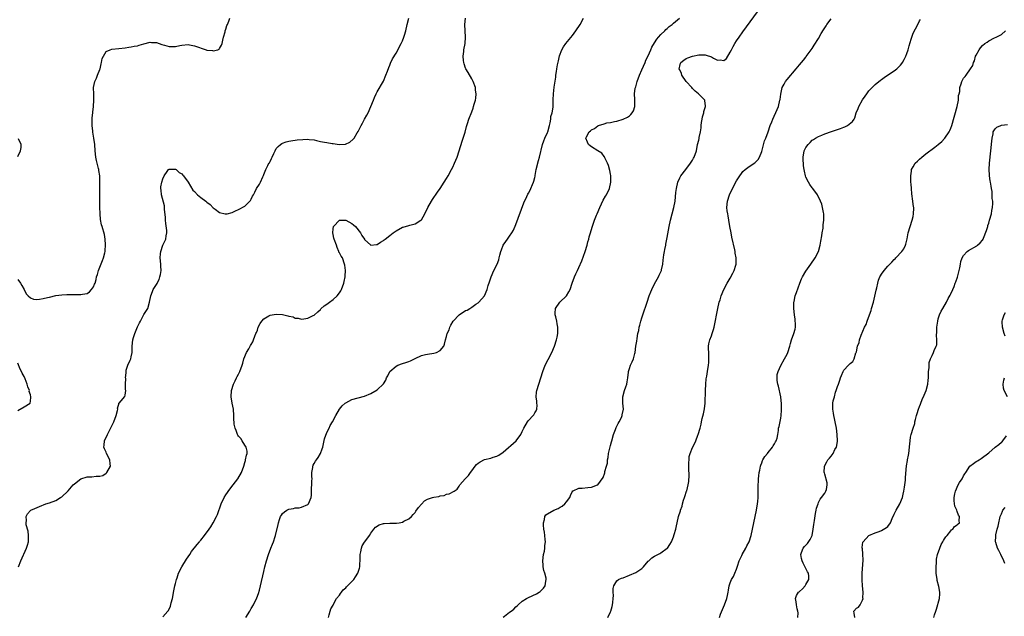
# Model space of a CAD drawing. Units: inches. Extents: x 2601000 to 2604000, y 1474072 to 1476000.
# Drawn here: x 2602818 to 2603130, y 1475645 to 1475835 of the extents above; entities that cross this region are included whole.
import ezdxf

# ---------------------------------------------------------------- set-up
doc = ezdxf.new("R2010")
doc.units = ezdxf.units.IN
doc.header["$MEASUREMENT"] = 0
doc.layers.add('LD26011473_10ft', color=60, linetype='Continuous')

msp = doc.modelspace()

# ---------------------------------------------------------------- linework, layer by layer
at = {"layer": 'LD26011473_10ft'}
for points, elevation in [([(2602971, 1475645.08), (2602971.41, 1475645.41), (2602973, 1475646.68), (2602973.45, 1475647), (2602974.33, 1475647.67), (2602975, 1475648.39), (2602975.35, 1475648.64), (2602975.72, 1475649), (2602977, 1475650.16), (2602978.39, 1475651), (2602978.78, 1475651.22), (2602979, 1475651.33), (2602981.5, 1475652.5), (2602982.34, 1475653), (2602982.73, 1475653.27), (2602983.76, 1475654.24), (2602984.26, 1475655), (2602984.48, 1475656.48), (2602984.63, 1475657), (2602984.59, 1475657.41), (2602984.2, 1475659), (2602983.89, 1475659.89), (2602983.7, 1475661), (2602983.62, 1475661.62), (2602983.54, 1475663), (2602983.8, 1475665), (2602984.04, 1475666.04), (2602984.21, 1475667), (2602984.22, 1475667.78), (2602984.37, 1475669), (2602984.26, 1475669.74), (2602984.18, 1475671), (2602984.06, 1475672.06), (2602983.89, 1475673), (2602983.76, 1475674.24), (2602983.74, 1475675), (2602984.02, 1475676.02), (2602984.13, 1475677), (2602984.49, 1475677.51), (2602985, 1475677.9), (2602987, 1475679), (2602988.43, 1475679.57), (2602989, 1475679.93), (2602989.72, 1475680.28), (2602990.55, 1475681), (2602991, 1475681.66), (2602992.08, 1475683), (2602992.29, 1475683.71), (2602992.93, 1475685), (2602993, 1475685.11), (2602993.15, 1475685.15), (2602995, 1475686.03), (2602995.98, 1475685.98), (2602997.8, 1475686.2), (2602999, 1475686.27), (2603000.93, 1475687), (2603001, 1475687.04), (2603002.65, 1475689.35), (2603003.19, 1475690.81), (2603003.23, 1475691), (2603003.26, 1475691.26), (2603003.76, 1475693), (2603004.06, 1475693.94), (2603004.08, 1475695), (2603004.27, 1475695.73), (2603004.4, 1475697), (2603004.89, 1475699.11), (2603005, 1475699.51), (2603005.35, 1475700.65), (2603005.43, 1475701), (2603005.99, 1475703), (2603006.6, 1475704.6), (2603006.78, 1475705.22), (2603007, 1475705.68), (2603007.45, 1475706.55), (2603007.75, 1475707), (2603008.45, 1475708.45), (2603008.68, 1475709), (2603008.71, 1475709.29), (2603009.09, 1475711), (2603008.94, 1475713), (2603008.91, 1475715), (2603009.47, 1475717), (2603009.91, 1475718.09), (2603010.15, 1475719), (2603010.27, 1475719.73), (2603010.53, 1475721), (2603010.75, 1475722.75), (2603010.74, 1475723), (2603011, 1475723.94), (2603011.35, 1475725), (2603011.91, 1475726.09), (2603012.29, 1475727), (2603012.74, 1475728.74), (2603012.84, 1475729), (2603013.09, 1475731), (2603013.36, 1475732.64), (2603013.42, 1475733.42), (2603013.73, 1475735), (2603014, 1475736), (2603014.13, 1475737), (2603014.34, 1475737.66), (2603014.66, 1475739), (2603015, 1475740.03), (2603015.29, 1475741), (2603016.59, 1475745), (2603017.29, 1475747), (2603017.76, 1475748.24), (2603018.08, 1475749), (2603019, 1475750.84), (2603020.24, 1475753), (2603020.46, 1475753.54), (2603021.17, 1475755), (2603021.23, 1475755.23), (2603021.63, 1475757), (2603021.74, 1475758.26), (2603021.96, 1475759.96), (2603022.12, 1475761), (2603022.28, 1475761.72), (2603022.52, 1475763), (2603022.61, 1475763.39), (2603023, 1475765.48), (2603023.61, 1475769), (2603024.04, 1475771), (2603025.11, 1475775), (2603025.48, 1475777), (2603025.76, 1475779.76), (2603025.91, 1475781), (2603026.41, 1475783), (2603027, 1475784.36), (2603027.35, 1475785), (2603028.86, 1475787), (2603030.4, 1475789), (2603031, 1475789.96), (2603031.38, 1475790.62), (2603031.56, 1475791), (2603032.24, 1475793), (2603032.66, 1475795), (2603033, 1475796.37), (2603033.14, 1475796.86), (2603033.18, 1475797.18), (2603033.6, 1475799), (2603033.79, 1475800.21), (2603033.81, 1475801), (2603033.91, 1475801.91), (2603034.06, 1475803), (2603034.21, 1475803.79), (2603034.57, 1475805), (2603034.6, 1475805.4), (2603035.13, 1475807), (2603035.15, 1475807.15), (2603034.93, 1475808.93), (2603034.9, 1475809), (2603032.97, 1475811), (2603031.9, 1475811.9), (2603031, 1475812.74), (2603030.76, 1475813), (2603029.06, 1475815), (2603027.66, 1475817), (2603027.5, 1475817.5), (2603027, 1475818.6), (2603026.84, 1475819), (2603027, 1475819.81), (2603027.22, 1475820.78), (2603027.33, 1475821), (2603028.25, 1475821.75), (2603029, 1475822.2), (2603029.51, 1475822.49), (2603031, 1475823.02), (2603033, 1475823.38), (2603033.42, 1475823.42), (2603035, 1475823.39), (2603035.35, 1475823.35), (2603037, 1475822.73), (2603037.63, 1475822.37), (2603039, 1475821.72), (2603039.82, 1475821.82), (2603041, 1475821.57), (2603041.77, 1475822.23), (2603043, 1475824.2), (2603043.37, 1475825), (2603043.92, 1475826.08), (2603044.46, 1475827), (2603045, 1475827.83), (2603045.8, 1475829), (2603047, 1475830.67), (2603051.62, 1475837)], 8780), ([(2602817, 1475752.16), (2602817.81, 1475751), (2602818.29, 1475750.29), (2602819, 1475749), (2602819.66, 1475747.66), (2602820.24, 1475747), (2602821, 1475746.34), (2602821.94, 1475745.94), (2602823, 1475745.86), (2602823.92, 1475745.92), (2602825, 1475746.12), (2602826.46, 1475746.46), (2602827, 1475746.6), (2602829, 1475747.06), (2602831, 1475747.33), (2602832.57, 1475747.43), (2602834.57, 1475747.42), (2602837, 1475747.36), (2602837.49, 1475747.48), (2602839, 1475747.76), (2602839.7, 1475748.3), (2602840.39, 1475749), (2602841, 1475749.85), (2602841.35, 1475750.65), (2602841.48, 1475751), (2602841.82, 1475752.18), (2602841.98, 1475753), (2602842.24, 1475753.76), (2602842.55, 1475755), (2602843.85, 1475758.15), (2602844.18, 1475759), (2602844.58, 1475760.58), (2602844.67, 1475761), (2602844.67, 1475761.33), (2602844.84, 1475763), (2602844.81, 1475763.19), (2602844.72, 1475765), (2602844.44, 1475766.44), (2602843.7, 1475769), (2602843.55, 1475769.55), (2602843.23, 1475771.23), (2602843.12, 1475773), (2602843.05, 1475775.05), (2602843.01, 1475777), (2602843, 1475779), (2602843.05, 1475783), (2602843, 1475785), (2602842.74, 1475786.74), (2602842.69, 1475787), (2602842.6, 1475787.4), (2602841.93, 1475789.93), (2602841.73, 1475791), (2602841.51, 1475793), (2602841.38, 1475795), (2602841.14, 1475797), (2602840.84, 1475798.84), (2602840.81, 1475799.19), (2602840.61, 1475801), (2602840.61, 1475802.61), (2602840.59, 1475803), (2602840.59, 1475803.41), (2602840.78, 1475805), (2602840.78, 1475805.22), (2602841.04, 1475807.04), (2602841.13, 1475809), (2602841.07, 1475810.93), (2602841.03, 1475813), (2602841.38, 1475815), (2602841.95, 1475816.05), (2602842.29, 1475817), (2602843, 1475818.71), (2602843.1, 1475819), (2602843.46, 1475820.54), (2602843.59, 1475821), (2602843.78, 1475822.22), (2602844.13, 1475823), (2602845, 1475824.42), (2602846.31, 1475825), (2602846.82, 1475825.18), (2602849, 1475825.46), (2602851, 1475825.67), (2602852.17, 1475825.83), (2602853, 1475825.92), (2602853.86, 1475826.14), (2602855, 1475826.31), (2602855.49, 1475826.51), (2602857, 1475826.87), (2602859, 1475827.41), (2602859.36, 1475827.36), (2602861, 1475827.32), (2602861.78, 1475827), (2602862.67, 1475826.67), (2602863.54, 1475826.46), (2602865, 1475826.04), (2602865.96, 1475826.04), (2602867, 1475826.07), (2602868.38, 1475826.38), (2602869, 1475826.48), (2602871, 1475826.63), (2602871.44, 1475826.56), (2602873, 1475826.21), (2602876.71, 1475825), (2602877, 1475824.92), (2602878.73, 1475824.73), (2602879, 1475824.67), (2602880.44, 1475825), (2602880.82, 1475825.18), (2602881, 1475825.38), (2602881.57, 1475826.43), (2602881.8, 1475827), (2602882.08, 1475828.08), (2602882.23, 1475829), (2602882.73, 1475830.73), (2602882.77, 1475831), (2602883, 1475831.54), (2602883.34, 1475832.66), (2602883.51, 1475833), (2602883.95, 1475834.05), (2602884.28, 1475835)], 8730), ([(2602817.17, 1475661), (2602817.94, 1475663), (2602819.79, 1475667), (2602820.08, 1475667.92), (2602820.36, 1475669), (2602820.41, 1475670.41), (2602820.41, 1475671), (2602820.31, 1475672.31), (2602819.66, 1475674.34), (2602819.63, 1475675), (2602819.78, 1475675.78), (2602819.67, 1475677), (2602820.11, 1475677.89), (2602821, 1475678.91), (2602821.12, 1475679), (2602822.41, 1475679.59), (2602823.83, 1475680.17), (2602825.93, 1475681), (2602827, 1475681.37), (2602829, 1475682.13), (2602830.57, 1475683), (2602831, 1475683.2), (2602832.86, 1475685), (2602833, 1475685.11), (2602834.57, 1475687), (2602835, 1475687.42), (2602837, 1475688.95), (2602839, 1475689.57), (2602840.44, 1475689.56), (2602841.83, 1475689.83), (2602843, 1475689.78), (2602843.94, 1475690.06), (2602845, 1475690.73), (2602845.15, 1475690.85), (2602845.27, 1475691), (2602846.36, 1475693), (2602846.32, 1475693.68), (2602846.22, 1475695), (2602845.17, 1475697), (2602845, 1475697.42), (2602844.46, 1475698.46), (2602844.28, 1475699), (2602844.39, 1475699.61), (2602844.53, 1475701), (2602845.44, 1475703), (2602846.63, 1475705.37), (2602847, 1475706.21), (2602847.42, 1475707), (2602848.23, 1475709), (2602848.64, 1475710.64), (2602848.69, 1475711), (2602848.6, 1475711.4), (2602849, 1475712.62), (2602849.07, 1475712.93), (2602849.18, 1475713), (2602850.38, 1475714.38), (2602850.83, 1475715), (2602850.89, 1475715.11), (2602851, 1475715.49), (2602851.26, 1475717), (2602851.18, 1475717.18), (2602851.19, 1475719), (2602851.25, 1475720.75), (2602851.18, 1475721), (2602851.4, 1475722.6), (2602851.32, 1475723), (2602851.36, 1475723.36), (2602851.93, 1475725), (2602852.58, 1475726.58), (2602852.82, 1475727), (2602853, 1475727.65), (2602853.23, 1475729), (2602853.3, 1475731), (2602853.51, 1475733), (2602853.72, 1475733.72), (2602854.15, 1475735), (2602855, 1475737.19), (2602855.55, 1475738.45), (2602855.87, 1475739), (2602857, 1475741.07), (2602858.25, 1475743), (2602858.8, 1475745), (2602859.16, 1475747), (2602859.68, 1475748.32), (2602859.98, 1475749), (2602861.15, 1475750.85), (2602861.21, 1475751), (2602861.83, 1475752.17), (2602862.07, 1475753), (2602862.26, 1475753.74), (2602862.43, 1475755), (2602862.37, 1475756.37), (2602862.36, 1475757), (2602862.18, 1475759), (2602862.3, 1475760.3), (2602862.33, 1475761), (2602862.97, 1475763), (2602863.63, 1475764.37), (2602863.91, 1475765), (2602864.01, 1475766.01), (2602864.26, 1475767), (2602864.28, 1475767.72), (2602863.96, 1475769.96), (2602863.86, 1475771), (2602863.84, 1475771.84), (2602863.54, 1475774.46), (2602863.54, 1475775), (2602863.49, 1475775.49), (2602862.56, 1475779), (2602862.46, 1475780.46), (2602862.34, 1475781), (2602862.41, 1475781.59), (2602862.66, 1475783), (2602863, 1475784.11), (2602863.42, 1475785), (2602864.4, 1475786.4), (2602864.8, 1475787), (2602865, 1475787.15), (2602865.12, 1475787.12), (2602867, 1475787.15), (2602867.24, 1475787), (2602868.14, 1475786.14), (2602869, 1475785.69), (2602869.3, 1475785.3), (2602869.58, 1475785), (2602871, 1475783.05), (2602872.52, 1475780.52), (2602873, 1475780.07), (2602874.02, 1475779), (2602875, 1475778.18), (2602876.62, 1475777), (2602877, 1475776.64), (2602877.98, 1475775.98), (2602879, 1475774.85), (2602879.58, 1475774.42), (2602881, 1475773.44), (2602882.72, 1475773), (2602883, 1475772.94), (2602883.06, 1475772.94), (2602883.37, 1475773), (2602885, 1475773.39), (2602886.08, 1475773.92), (2602887, 1475774.31), (2602889, 1475775.46), (2602890.59, 1475777), (2602890.77, 1475777.23), (2602891, 1475777.59), (2602891.45, 1475778.55), (2602891.71, 1475779), (2602892.14, 1475779.86), (2602892.74, 1475781), (2602893.62, 1475782.38), (2602893.93, 1475783), (2602894.67, 1475784.67), (2602894.9, 1475785.1), (2602895, 1475785.41), (2602895.68, 1475787), (2602896.26, 1475788.26), (2602896.67, 1475789), (2602896.81, 1475789.19), (2602897, 1475789.62), (2602897.52, 1475790.48), (2602897.63, 1475791), (2602898.17, 1475792.17), (2602898.59, 1475793), (2602899, 1475793.68), (2602899.61, 1475794.39), (2602900.37, 1475795), (2602900.71, 1475795.29), (2602901, 1475795.44), (2602902.14, 1475795.86), (2602903, 1475796.05), (2602904.2, 1475796.2), (2602905, 1475796.36), (2602905.56, 1475796.44), (2602907.4, 1475796.6), (2602909, 1475796.63), (2602909.4, 1475796.6), (2602911, 1475796.41), (2602911.74, 1475796.26), (2602913, 1475795.96), (2602914.3, 1475795.7), (2602915, 1475795.56), (2602916.71, 1475795.29), (2602917, 1475795.27), (2602918.98, 1475795.02), (2602920.9, 1475795.1), (2602922.3, 1475795.7), (2602923.37, 1475796.63), (2602923.68, 1475797), (2602924.67, 1475798.67), (2602924.93, 1475799.07), (2602925.89, 1475801), (2602926.3, 1475801.7), (2602927, 1475802.98), (2602927.74, 1475804.26), (2602928.1, 1475805), (2602928.96, 1475807), (2602929.78, 1475809), (2602930.11, 1475809.89), (2602930.64, 1475811), (2602931, 1475811.67), (2602932.99, 1475815.01), (2602933.79, 1475817), (2602934.25, 1475818.25), (2602934.64, 1475819.36), (2602935, 1475820.17), (2602935.23, 1475820.77), (2602935.9, 1475822.1), (2602937, 1475823.98), (2602938.61, 1475827), (2602939, 1475827.83), (2602939.49, 1475829), (2602939.67, 1475829.67), (2602940.06, 1475831), (2602940.5, 1475833), (2602941.08, 1475835)], 8740), ([(2602863, 1475645.22), (2602864.59, 1475647), (2602864.76, 1475647.24), (2602865.38, 1475648.62), (2602865.64, 1475649.64), (2602866.02, 1475651), (2602866.51, 1475653.49), (2602866.83, 1475655), (2602867, 1475655.74), (2602867.33, 1475657), (2602867.51, 1475657.51), (2602868.01, 1475659), (2602868.98, 1475661), (2602870.5, 1475663.5), (2602871, 1475664.19), (2602871.54, 1475665), (2602872.13, 1475665.87), (2602873.87, 1475668.13), (2602874.62, 1475669), (2602874.76, 1475669.24), (2602875, 1475669.54), (2602876.23, 1475671), (2602877.65, 1475673), (2602878.26, 1475673.74), (2602879, 1475675.03), (2602879.99, 1475677), (2602880.34, 1475677.66), (2602881.55, 1475681), (2602882.47, 1475683), (2602883, 1475683.88), (2602884.28, 1475685.72), (2602885.27, 1475687), (2602886.78, 1475689), (2602887.98, 1475691), (2602888.74, 1475693), (2602889, 1475694.15), (2602889.18, 1475694.82), (2602889.26, 1475695), (2602889.53, 1475696.47), (2602889.73, 1475697), (2602889.76, 1475697.76), (2602889.48, 1475699), (2602889, 1475699.61), (2602888.19, 1475701), (2602887.71, 1475701.71), (2602887, 1475702.51), (2602886.82, 1475702.82), (2602886.7, 1475703), (2602886.25, 1475704.25), (2602885.89, 1475705), (2602885.67, 1475706.33), (2602885.58, 1475707), (2602885.56, 1475707.56), (2602885.54, 1475709), (2602885.38, 1475711), (2602885.01, 1475712.99), (2602884.69, 1475715), (2602884.81, 1475717), (2602885.45, 1475719), (2602885.93, 1475720.07), (2602886.4, 1475721), (2602886.59, 1475721.41), (2602887, 1475722.15), (2602887.45, 1475723), (2602888.2, 1475725), (2602888.38, 1475725.62), (2602888.73, 1475727), (2602889.49, 1475729), (2602890.23, 1475730.23), (2602890.77, 1475731.23), (2602891, 1475731.53), (2602891.56, 1475732.44), (2602891.8, 1475733), (2602892.21, 1475734.21), (2602892.54, 1475735), (2602892.69, 1475735.31), (2602893, 1475736.11), (2602893.29, 1475737), (2602893.84, 1475738.16), (2602894.44, 1475739), (2602895, 1475739.67), (2602896.61, 1475740.61), (2602897, 1475740.89), (2602897.69, 1475741), (2602899, 1475741.17), (2602901, 1475741.02), (2602902.68, 1475740.68), (2602903, 1475740.55), (2602904.3, 1475740.3), (2602905, 1475739.93), (2602905.9, 1475739.9), (2602907, 1475739.58), (2602907.74, 1475739.74), (2602909, 1475739.85), (2602910.73, 1475740.73), (2602911, 1475740.85), (2602912.13, 1475741.87), (2602913, 1475742.67), (2602913.15, 1475742.85), (2602914.19, 1475743.81), (2602915, 1475744.36), (2602915.89, 1475745), (2602917, 1475745.84), (2602918.32, 1475747), (2602919, 1475747.93), (2602919.43, 1475748.57), (2602919.65, 1475749), (2602920.4, 1475751), (2602920.49, 1475751.51), (2602920.81, 1475753), (2602920.81, 1475753.19), (2602920.92, 1475755), (2602920.73, 1475756.73), (2602920.67, 1475757), (2602919.94, 1475759), (2602919.58, 1475759.58), (2602919, 1475760.61), (2602918.88, 1475760.88), (2602918.86, 1475761), (2602918.28, 1475762.28), (2602918.05, 1475763), (2602917.32, 1475765), (2602917.27, 1475765.27), (2602917, 1475766.38), (2602916.9, 1475767), (2602917, 1475768.26), (2602917.1, 1475769), (2602919, 1475771), (2602921, 1475771.01), (2602923, 1475769.92), (2602923.53, 1475769.53), (2602924.13, 1475769), (2602925.73, 1475767), (2602926.16, 1475766.16), (2602926.93, 1475765), (2602926.95, 1475764.95), (2602927, 1475764.88), (2602929, 1475763.09), (2602930.78, 1475763.22), (2602931, 1475763.22), (2602932.02, 1475763.98), (2602933, 1475764.57), (2602933.22, 1475764.78), (2602933.49, 1475765), (2602935, 1475766.13), (2602936.05, 1475767), (2602937, 1475767.63), (2602939, 1475768.73), (2602939.19, 1475768.81), (2602941, 1475769.24), (2602941.36, 1475769.36), (2602943, 1475769.8), (2602944.89, 1475771), (2602945, 1475771.13), (2602946.14, 1475773), (2602947.07, 1475775), (2602948.18, 1475777), (2602948.5, 1475777.5), (2602950.15, 1475779.85), (2602951.02, 1475781.02), (2602952.29, 1475783), (2602953, 1475784.15), (2602953.49, 1475785), (2602954.6, 1475787), (2602955, 1475787.81), (2602955.56, 1475789), (2602955.96, 1475790.04), (2602956.35, 1475791), (2602957.01, 1475793.01), (2602957.96, 1475796.04), (2602958.32, 1475797), (2602958.9, 1475798.9), (2602959.31, 1475800.69), (2602959.66, 1475801.66), (2602960.05, 1475803), (2602961, 1475805.32), (2602961.46, 1475806.54), (2602961.6, 1475807), (2602961.8, 1475807.8), (2602962.17, 1475809), (2602962.31, 1475809.69), (2602962.41, 1475811), (2602962.21, 1475812.21), (2602962.17, 1475813), (2602961.44, 1475815), (2602961, 1475815.8), (2602959.84, 1475817.84), (2602959.07, 1475819), (2602959, 1475819.16), (2602958.55, 1475820.55), (2602958.43, 1475821), (2602958.36, 1475821.64), (2602958.24, 1475823), (2602958.45, 1475824.45), (2602958.5, 1475825), (2602958.92, 1475827), (2602959.05, 1475829), (2602958.87, 1475831), (2602958.77, 1475833), (2602959.05, 1475835)], 8750), ([(2602889.36, 1475645), (2602890.57, 1475647), (2602891, 1475647.8), (2602891.72, 1475649), (2602892.83, 1475651.17), (2602893.38, 1475652.62), (2602893.63, 1475653.63), (2602894.01, 1475655), (2602895, 1475659.61), (2602895.32, 1475661), (2602895.85, 1475663), (2602896.47, 1475665), (2602897.23, 1475667), (2602897.77, 1475668.23), (2602898.09, 1475669), (2602898.64, 1475670.64), (2602898.78, 1475671), (2602899.54, 1475674.46), (2602899.64, 1475675), (2602900.04, 1475676.04), (2602900.37, 1475677), (2602900.59, 1475677.41), (2602901, 1475677.93), (2602901.54, 1475678.46), (2602902.37, 1475679), (2602903, 1475679.36), (2602904.42, 1475679.58), (2602905, 1475679.72), (2602906.21, 1475679.79), (2602907, 1475679.94), (2602909, 1475680.8), (2602909.23, 1475681), (2602910.07, 1475683), (2602910.2, 1475683.8), (2602910.14, 1475686.14), (2602910.26, 1475687), (2602910.27, 1475688.27), (2602910.32, 1475689), (2602910.29, 1475689.71), (2602910.28, 1475691), (2602910.55, 1475692.55), (2602910.6, 1475693), (2602910.73, 1475693.27), (2602911, 1475693.79), (2602911.45, 1475694.55), (2602911.76, 1475695), (2602912.28, 1475695.72), (2602913.05, 1475697), (2602913.56, 1475698.44), (2602913.71, 1475699), (2602913.93, 1475700.07), (2602914.31, 1475701.69), (2602915, 1475703.6), (2602915.71, 1475705), (2602916.11, 1475705.89), (2602916.83, 1475707), (2602917.9, 1475709), (2602919, 1475711), (2602919.93, 1475712.07), (2602920.86, 1475713), (2602921, 1475713.1), (2602923, 1475714.09), (2602925, 1475714.68), (2602927, 1475715.21), (2602929, 1475715.99), (2602931, 1475717.17), (2602932.96, 1475719.04), (2602933.73, 1475720.27), (2602933.99, 1475721), (2602934.37, 1475721.63), (2602934.99, 1475723), (2602937, 1475724.73), (2602937.55, 1475725), (2602939, 1475725.57), (2602940.12, 1475725.88), (2602941, 1475726.21), (2602941.59, 1475726.41), (2602942.86, 1475727), (2602943, 1475727.09), (2602945, 1475728.09), (2602946.33, 1475728.33), (2602947, 1475728.52), (2602949, 1475728.78), (2602949.84, 1475729), (2602951, 1475729.7), (2602952.1, 1475731), (2602952.39, 1475731.61), (2602952.62, 1475733), (2602953, 1475734.08), (2602953.24, 1475735), (2602953.81, 1475736.19), (2602954.03, 1475737), (2602954.36, 1475737.64), (2602955.13, 1475739), (2602957.01, 1475741), (2602959, 1475742.28), (2602959.51, 1475742.49), (2602960.38, 1475743), (2602961, 1475743.39), (2602962.3, 1475744.3), (2602963, 1475744.77), (2602963.29, 1475745), (2602965.03, 1475747), (2602965.92, 1475749), (2602966.25, 1475750.25), (2602966.6, 1475751.4), (2602967.13, 1475753), (2602968.04, 1475755), (2602969.01, 1475757), (2602969.56, 1475758.44), (2602969.71, 1475759), (2602969.89, 1475759.89), (2602970.21, 1475761), (2602970.44, 1475761.56), (2602970.94, 1475763), (2602971, 1475763.1), (2602971.8, 1475764.2), (2602972.32, 1475765), (2602973, 1475765.94), (2602973.71, 1475767), (2602974.2, 1475767.8), (2602975, 1475769.59), (2602977.5, 1475776.5), (2602978.45, 1475778.45), (2602978.79, 1475779.21), (2602979, 1475779.56), (2602979.5, 1475780.5), (2602979.74, 1475781), (2602980.25, 1475782.25), (2602980.58, 1475783), (2602980.68, 1475783.32), (2602981, 1475784.46), (2602981.1, 1475784.9), (2602981.13, 1475785.13), (2602981.46, 1475787), (2602982.13, 1475789.87), (2602982.48, 1475791), (2602983.45, 1475795), (2602983.86, 1475796.14), (2602984.21, 1475797), (2602985, 1475798.74), (2602985.1, 1475799), (2602985.67, 1475801), (2602985.87, 1475801.87), (2602986.06, 1475803), (2602986.12, 1475803.88), (2602986.47, 1475805), (2602986.8, 1475806.81), (2602986.79, 1475807), (2602986.86, 1475808.86), (2602986.84, 1475809), (2602986.84, 1475809.16), (2602986.88, 1475811), (2602987.15, 1475813.15), (2602987.65, 1475816.35), (2602987.68, 1475817), (2602987.89, 1475818.11), (2602987.98, 1475819), (2602988.2, 1475820.2), (2602988.48, 1475821.52), (2602988.88, 1475823.12), (2602989.59, 1475825), (2602990.06, 1475825.94), (2602990.87, 1475827), (2602993, 1475829.54), (2602994.05, 1475831), (2602995.34, 1475833), (2602996.47, 1475835)], 8760), ([(2602915.6, 1475645), (2602915.8, 1475645.8), (2602916.04, 1475647), (2602916.3, 1475647.7), (2602917, 1475648.89), (2602917.04, 1475649), (2602918.13, 1475651), (2602919, 1475652.1), (2602919.36, 1475652.64), (2602919.67, 1475653), (2602920.24, 1475653.76), (2602921, 1475654.41), (2602921.28, 1475654.72), (2602921.59, 1475655), (2602923, 1475656.39), (2602923.55, 1475657), (2602924.09, 1475657.91), (2602924.88, 1475659), (2602925, 1475659.34), (2602925.34, 1475660.66), (2602925.46, 1475661), (2602925.52, 1475661.52), (2602925.62, 1475663.62), (2602925.6, 1475665), (2602925.8, 1475665.8), (2602925.98, 1475667), (2602926.28, 1475667.72), (2602927, 1475668.83), (2602927.09, 1475669), (2602928.51, 1475671), (2602929, 1475671.74), (2602929.98, 1475673), (2602930.41, 1475673.59), (2602931.61, 1475674.39), (2602933, 1475674.77), (2602933.2, 1475674.8), (2602935, 1475674.9), (2602937.1, 1475674.9), (2602937.97, 1475675), (2602939, 1475675.19), (2602939.48, 1475675.48), (2602941, 1475676.27), (2602941.85, 1475677), (2602942.37, 1475677.63), (2602943, 1475678.27), (2602943.3, 1475678.7), (2602944.11, 1475679.89), (2602945, 1475680.88), (2602945.97, 1475682.03), (2602947, 1475682.51), (2602948.49, 1475683), (2602949, 1475683.12), (2602950.6, 1475683.4), (2602951, 1475683.52), (2602952.28, 1475683.72), (2602953, 1475684.09), (2602953.83, 1475684.17), (2602955.37, 1475685), (2602956.35, 1475685.65), (2602957, 1475686.63), (2602957.18, 1475687), (2602958.91, 1475689), (2602959, 1475689.07), (2602959.96, 1475690.04), (2602960.64, 1475691), (2602961, 1475691.47), (2602962.12, 1475693), (2602962.51, 1475693.49), (2602963, 1475693.92), (2602963.68, 1475694.32), (2602965, 1475695.04), (2602967, 1475695.53), (2602967.82, 1475695.82), (2602969, 1475696.1), (2602969.57, 1475696.43), (2602971, 1475697.36), (2602975.06, 1475701), (2602976.53, 1475703), (2602977, 1475703.92), (2602977.5, 1475705), (2602978.68, 1475707), (2602979, 1475707.41), (2602980.47, 1475709), (2602980.7, 1475709.3), (2602981, 1475709.85), (2602981.46, 1475710.54), (2602981.62, 1475711), (2602981.7, 1475712.3), (2602981.67, 1475713), (2602981.59, 1475713.59), (2602981.42, 1475715), (2602981.53, 1475716.47), (2602981.59, 1475717), (2602982.93, 1475721), (2602983.51, 1475723), (2602984.29, 1475725), (2602985.25, 1475726.75), (2602986.43, 1475729), (2602987.26, 1475731), (2602987.91, 1475733), (2602988.08, 1475733.92), (2602988.32, 1475735), (2602988.31, 1475736.31), (2602988.35, 1475737), (2602988.06, 1475738.06), (2602987.95, 1475739), (2602987.63, 1475740.37), (2602987.45, 1475741), (2602987.49, 1475741.49), (2602987.55, 1475743), (2602988.94, 1475745), (2602991.02, 1475747), (2602991.8, 1475748.2), (2602992.22, 1475749), (2602992.83, 1475751), (2602993.57, 1475753), (2602994.06, 1475753.94), (2602994.54, 1475755), (2602995, 1475755.94), (2602995.95, 1475758.05), (2602996.95, 1475761), (2602997.56, 1475763), (2602997.85, 1475764.15), (2602998.1, 1475765), (2602998.27, 1475765.73), (2602998.64, 1475767), (2602999.2, 1475768.8), (2602999.96, 1475771), (2603000.55, 1475772.55), (2603000.73, 1475773), (2603001.61, 1475775), (2603002.73, 1475777.27), (2603003.45, 1475778.55), (2603003.72, 1475779), (2603004.67, 1475781), (2603005.14, 1475783), (2603005.1, 1475785.1), (2603005, 1475785.54), (2603004.77, 1475786.77), (2603004.36, 1475788.36), (2603004.09, 1475789), (2603003.21, 1475790.79), (2603003.09, 1475791.09), (2603003, 1475791.18), (2603002.26, 1475792.26), (2603001, 1475792.96), (2602999, 1475794.18), (2602998.55, 1475794.55), (2602998.05, 1475795), (2602997.69, 1475795.69), (2602997.2, 1475797), (2602997.38, 1475797.38), (2602998.22, 1475799), (2602998.66, 1475799.34), (2602999, 1475799.66), (2602999.91, 1475800.09), (2603001, 1475800.93), (2603001.18, 1475801), (2603003, 1475801.56), (2603003.8, 1475801.8), (2603005, 1475801.95), (2603006.29, 1475802.29), (2603007, 1475802.34), (2603009, 1475803), (2603010.37, 1475803.63), (2603011, 1475804.11), (2603011.47, 1475804.53), (2603011.86, 1475805), (2603012.34, 1475805.66), (2603012.73, 1475807), (2603012.68, 1475808.68), (2603012.75, 1475809), (2603012.77, 1475809.23), (2603012.66, 1475811), (2603012.88, 1475812.88), (2603012.9, 1475813), (2603013, 1475813.29), (2603013.45, 1475815), (2603014.19, 1475817), (2603015, 1475818.69), (2603015.97, 1475821), (2603016.25, 1475821.75), (2603017, 1475823.14), (2603017.82, 1475825), (2603018.16, 1475825.84), (2603019, 1475827.19), (2603019.66, 1475828.34), (2603020.25, 1475829), (2603021, 1475829.88), (2603022.23, 1475831), (2603022.58, 1475831.42), (2603023, 1475831.77), (2603023.64, 1475832.36), (2603024.54, 1475833), (2603025, 1475833.48), (2603026.93, 1475835)], 8770), ([(2603004.13, 1475645), (2603005, 1475646.8), (2603005.12, 1475647), (2603005.49, 1475648.51), (2603005.66, 1475649), (2603005.79, 1475649.79), (2603005.85, 1475651), (2603005.95, 1475651.95), (2603005.88, 1475653), (2603005.84, 1475654.16), (2603006.05, 1475655), (2603007, 1475656.57), (2603007.55, 1475657), (2603008.55, 1475657.45), (2603009, 1475657.6), (2603011, 1475658.37), (2603013, 1475659.25), (2603015, 1475660.56), (2603015.43, 1475661), (2603017, 1475662.8), (2603017.15, 1475663), (2603018.08, 1475663.92), (2603019, 1475664.38), (2603020.03, 1475665), (2603020.69, 1475665.31), (2603021, 1475665.49), (2603023, 1475666.93), (2603023.08, 1475667), (2603023.85, 1475668.15), (2603024.33, 1475669), (2603025, 1475670.56), (2603025.25, 1475671.25), (2603025.73, 1475673), (2603025.92, 1475674.08), (2603026.46, 1475676.46), (2603026.6, 1475677), (2603027.18, 1475678.82), (2603027.22, 1475679), (2603027.7, 1475680.3), (2603027.85, 1475681), (2603028.2, 1475682.2), (2603028.47, 1475683), (2603028.62, 1475683.38), (2603029.16, 1475685), (2603029.2, 1475685.2), (2603029.68, 1475687), (2603029.85, 1475688.15), (2603029.93, 1475690.07), (2603029.89, 1475692.11), (2603029.9, 1475693), (2603029.84, 1475694.16), (2603029.93, 1475695), (2603029.97, 1475696.03), (2603030.26, 1475697), (2603031, 1475698.88), (2603031.74, 1475700.26), (2603032.09, 1475701), (2603032.76, 1475702.76), (2603032.87, 1475703), (2603033.42, 1475705), (2603033.73, 1475706.27), (2603033.87, 1475707), (2603034.12, 1475708.12), (2603034.48, 1475709.52), (2603034.81, 1475711.19), (2603034.99, 1475713), (2603035.13, 1475717), (2603035.24, 1475719), (2603035.38, 1475720.62), (2603035.54, 1475721.54), (2603035.74, 1475723), (2603036.07, 1475725), (2603036.16, 1475725.84), (2603036.25, 1475727), (2603036.15, 1475729), (2603036.13, 1475730.13), (2603036.06, 1475731), (2603036.19, 1475731.81), (2603036.49, 1475733), (2603037, 1475734.32), (2603037.28, 1475735), (2603037.69, 1475736.31), (2603037.87, 1475737), (2603039.06, 1475743), (2603039.51, 1475745), (2603039.75, 1475745.75), (2603040.1, 1475747), (2603040.95, 1475749), (2603042.07, 1475751), (2603043, 1475752.61), (2603043.82, 1475754.18), (2603044.2, 1475755), (2603044.72, 1475756.72), (2603044.83, 1475757), (2603044.86, 1475757.14), (2603044.86, 1475759), (2603044.56, 1475760.56), (2603044.54, 1475761), (2603044.45, 1475761.55), (2603043.54, 1475765.54), (2603043.24, 1475767), (2603042.88, 1475769), (2603042.57, 1475771), (2603042.34, 1475772.34), (2603042.21, 1475773), (2603042.06, 1475773.94), (2603041.91, 1475775), (2603042.1, 1475777), (2603042.8, 1475779), (2603043.75, 1475781), (2603045, 1475783.45), (2603045.59, 1475784.41), (2603047, 1475786.37), (2603047.73, 1475787), (2603049, 1475788.02), (2603050.8, 1475789.2), (2603051.83, 1475790.17), (2603052.31, 1475791), (2603053, 1475792.7), (2603053.89, 1475796.11), (2603054.26, 1475797), (2603055.03, 1475799.03), (2603055.71, 1475801), (2603056.18, 1475802.18), (2603056.47, 1475803), (2603057.89, 1475806.11), (2603058.26, 1475807), (2603058.77, 1475809), (2603058.79, 1475809.21), (2603059.02, 1475810.98), (2603059.48, 1475813), (2603060.09, 1475814.09), (2603060.55, 1475815), (2603061, 1475815.61), (2603063.95, 1475819), (2603064.45, 1475819.55), (2603065, 1475820.21), (2603066.24, 1475821.76), (2603067, 1475822.69), (2603067.12, 1475822.88), (2603069, 1475825.45), (2603069.58, 1475826.42), (2603071, 1475828.61), (2603071.87, 1475830.13), (2603072.63, 1475831.37), (2603073, 1475831.94), (2603073.4, 1475832.6), (2603073.67, 1475833), (2603075, 1475834.83)], 8790), ([(2603039.59, 1475645), (2603039.95, 1475646.05), (2603041.21, 1475649), (2603041.92, 1475651), (2603042.09, 1475651.91), (2603042.34, 1475653), (2603042.39, 1475653.61), (2603042.67, 1475655), (2603043, 1475656.01), (2603043.42, 1475657), (2603044.03, 1475657.97), (2603044.48, 1475659), (2603045, 1475660.35), (2603045.28, 1475661.28), (2603045.85, 1475663), (2603046.64, 1475664.64), (2603046.8, 1475665), (2603047.93, 1475667), (2603048.27, 1475667.73), (2603049.01, 1475669), (2603049.66, 1475671), (2603050.1, 1475673), (2603051.32, 1475679), (2603051.68, 1475681), (2603051.74, 1475681.74), (2603051.88, 1475683), (2603051.9, 1475684.1), (2603051.82, 1475685.82), (2603051.83, 1475687), (2603051.94, 1475688.06), (2603051.96, 1475689), (2603052.11, 1475689.89), (2603052.2, 1475691), (2603052.34, 1475691.66), (2603052.58, 1475693), (2603052.68, 1475693.32), (2603053, 1475694.08), (2603053.25, 1475694.75), (2603053.36, 1475695), (2603053.97, 1475696.03), (2603054.77, 1475697), (2603055, 1475697.31), (2603056.42, 1475699), (2603056.59, 1475699.41), (2603057, 1475700.02), (2603057.33, 1475700.67), (2603057.58, 1475701), (2603057.83, 1475701.83), (2603058.06, 1475703), (2603058.25, 1475704.25), (2603058.33, 1475705), (2603058.47, 1475705.53), (2603059, 1475708.14), (2603059.13, 1475709), (2603059.27, 1475710.73), (2603059.23, 1475712.77), (2603059, 1475715), (2603058.3, 1475718.3), (2603058.1, 1475719), (2603057.9, 1475720.1), (2603057.85, 1475721), (2603057.93, 1475722.07), (2603058.17, 1475723), (2603059, 1475724.86), (2603060.22, 1475727), (2603061, 1475728.49), (2603061.23, 1475729), (2603061.87, 1475731), (2603062.11, 1475731.89), (2603062.45, 1475733), (2603063.18, 1475735), (2603063.59, 1475736.42), (2603063.65, 1475737), (2603063.71, 1475738.29), (2603063.64, 1475739), (2603063.54, 1475739.54), (2603063.39, 1475741), (2603063.14, 1475743), (2603063.15, 1475743.15), (2603063.16, 1475745), (2603063.23, 1475745.23), (2603063.64, 1475747), (2603064, 1475748), (2603065.03, 1475751), (2603065.65, 1475752.35), (2603065.96, 1475753), (2603067, 1475754.77), (2603068.58, 1475757), (2603069.95, 1475759), (2603070.95, 1475761), (2603071.47, 1475763), (2603071.69, 1475764.31), (2603072.05, 1475766.05), (2603072.16, 1475767), (2603072.47, 1475768.47), (2603072.5, 1475769), (2603072.48, 1475769.52), (2603072.73, 1475771), (2603072.67, 1475771.33), (2603072.67, 1475773), (2603072.56, 1475773.44), (2603072.3, 1475775), (2603072, 1475776), (2603071.67, 1475777), (2603070.66, 1475779), (2603069.19, 1475781), (2603069, 1475781.22), (2603068.24, 1475782.24), (2603067.83, 1475783), (2603067, 1475784.61), (2603066.88, 1475785), (2603066.51, 1475786.51), (2603066.45, 1475787), (2603066.24, 1475788.24), (2603066.19, 1475789), (2603066.18, 1475789.82), (2603066.12, 1475791), (2603066.49, 1475793), (2603067, 1475794.02), (2603067.68, 1475795), (2603068.35, 1475795.65), (2603069, 1475796.31), (2603069.45, 1475796.55), (2603070.04, 1475797), (2603071, 1475797.56), (2603072.06, 1475797.94), (2603073, 1475798.35), (2603075.07, 1475799.07), (2603077.97, 1475800.03), (2603079, 1475800.5), (2603079.38, 1475800.62), (2603080.16, 1475801), (2603081.75, 1475802.25), (2603082.27, 1475803), (2603082.54, 1475803.46), (2603082.98, 1475805), (2603083.62, 1475806.38), (2603083.81, 1475807), (2603085, 1475809.1), (2603085.75, 1475810.25), (2603086.28, 1475811), (2603087, 1475811.96), (2603087.98, 1475813), (2603089, 1475813.96), (2603090.67, 1475815.33), (2603091, 1475815.57), (2603091.79, 1475816.21), (2603094.18, 1475817.82), (2603095, 1475818.32), (2603095.82, 1475819), (2603097, 1475820.08), (2603097.39, 1475820.61), (2603097.61, 1475821), (2603098.12, 1475821.88), (2603098.68, 1475823), (2603099, 1475823.85), (2603099.39, 1475825), (2603099.73, 1475826.27), (2603100.38, 1475828.38), (2603100.55, 1475829), (2603101, 1475830.3), (2603102.48, 1475833), (2603103, 1475834.2), (2603103.34, 1475834.66)], 8800), ([(2603064.39, 1475645), (2603064.49, 1475646.49), (2603064.46, 1475647), (2603064.23, 1475647.77), (2603063.99, 1475649), (2603063.93, 1475649.93), (2603063.7, 1475651), (2603064.05, 1475651.95), (2603064.7, 1475653), (2603064.86, 1475653.14), (2603065, 1475653.24), (2603065.88, 1475654.12), (2603066.72, 1475655), (2603067, 1475655.4), (2603067.96, 1475657), (2603067.88, 1475658.12), (2603067.77, 1475659), (2603067.5, 1475659.5), (2603067, 1475660.55), (2603066.17, 1475662.17), (2603065.76, 1475663), (2603065.64, 1475663.64), (2603065.35, 1475665), (2603065.62, 1475665.62), (2603066.15, 1475667), (2603066.54, 1475667.46), (2603067, 1475667.89), (2603067.5, 1475668.5), (2603068.31, 1475669.69), (2603069, 1475671), (2603069.35, 1475673), (2603069.51, 1475674.49), (2603069.74, 1475675.74), (2603070.04, 1475677.96), (2603070.29, 1475679), (2603070.36, 1475679.64), (2603070.84, 1475681), (2603071, 1475681.4), (2603071.5, 1475682.5), (2603071.98, 1475683), (2603073, 1475684.4), (2603073.22, 1475684.78), (2603073.37, 1475685), (2603073.53, 1475685.53), (2603073.78, 1475687), (2603073.73, 1475687.73), (2603073, 1475690.45), (2603072.86, 1475690.86), (2603072.83, 1475691), (2603072.93, 1475693), (2603073.68, 1475694.32), (2603073.98, 1475695), (2603074.5, 1475695.51), (2603075, 1475696.11), (2603075.6, 1475697), (2603076.22, 1475698.22), (2603076.65, 1475699), (2603077, 1475700.81), (2603077.03, 1475701.03), (2603076.95, 1475703), (2603076.68, 1475705), (2603076.32, 1475707), (2603076.1, 1475708.1), (2603075.89, 1475709), (2603075.78, 1475709.78), (2603075.55, 1475711), (2603075.57, 1475713), (2603075.69, 1475713.69), (2603076.02, 1475715), (2603076.41, 1475716.41), (2603076.64, 1475717), (2603077, 1475718.19), (2603077.29, 1475719), (2603077.79, 1475720.21), (2603077.99, 1475721), (2603078.28, 1475721.72), (2603078.77, 1475723), (2603079, 1475723.46), (2603080.54, 1475725), (2603080.77, 1475725.23), (2603081, 1475725.52), (2603081.84, 1475726.16), (2603082.35, 1475727), (2603082.88, 1475728.88), (2603082.93, 1475729), (2603083, 1475729.25), (2603083.38, 1475731), (2603083.84, 1475732.16), (2603084.02, 1475733), (2603084.56, 1475734.56), (2603085.62, 1475737), (2603086.08, 1475737.92), (2603086.46, 1475739), (2603087.22, 1475741), (2603087.69, 1475742.31), (2603087.85, 1475743), (2603088.41, 1475745), (2603088.88, 1475746.88), (2603089.27, 1475748.73), (2603089.47, 1475749.47), (2603089.78, 1475751), (2603090.04, 1475751.96), (2603090.49, 1475753), (2603090.65, 1475753.35), (2603091, 1475753.87), (2603091.85, 1475755), (2603093, 1475756.36), (2603094.3, 1475757.7), (2603095, 1475758.49), (2603095.28, 1475758.72), (2603095.54, 1475759), (2603097.42, 1475761), (2603098.07, 1475761.93), (2603098.58, 1475763), (2603098.68, 1475763.32), (2603099.07, 1475765.07), (2603099.47, 1475767), (2603100.07, 1475769), (2603100.74, 1475771), (2603101, 1475772.13), (2603101.17, 1475773), (2603101.22, 1475774.78), (2603101.2, 1475775), (2603101.16, 1475775.16), (2603100.96, 1475777.04), (2603100.63, 1475779.37), (2603100.45, 1475781), (2603100.39, 1475782.38), (2603100.32, 1475783), (2603100.32, 1475784.32), (2603100.27, 1475785), (2603100.5, 1475786.5), (2603100.53, 1475787), (2603101, 1475787.85), (2603101.67, 1475789), (2603102.35, 1475789.65), (2603103, 1475790.29), (2603103.78, 1475791), (2603105, 1475791.96), (2603107.89, 1475794.11), (2603109, 1475795), (2603110.07, 1475795.93), (2603111, 1475796.87), (2603111.11, 1475797), (2603112.41, 1475799), (2603112.63, 1475799.37), (2603113, 1475800.18), (2603113.27, 1475801), (2603114.97, 1475806.97), (2603115.4, 1475809), (2603115.45, 1475810.55), (2603115.61, 1475811), (2603115.79, 1475811.79), (2603115.78, 1475813), (2603116.23, 1475814.23), (2603116.43, 1475815), (2603116.63, 1475815.37), (2603117, 1475815.96), (2603117.49, 1475816.51), (2603117.86, 1475817), (2603119.23, 1475819), (2603119.93, 1475820.07), (2603120.13, 1475821), (2603120.45, 1475821.54), (2603120.84, 1475823), (2603121, 1475823.34), (2603121.94, 1475825), (2603122.42, 1475825.58), (2603123, 1475826.35), (2603123.76, 1475827), (2603124.54, 1475827.46), (2603125, 1475827.83), (2603126.78, 1475828.78), (2603127.38, 1475829), (2603129, 1475829.83), (2603130.34, 1475831)], 8810), ([(2603082.49, 1475645), (2603082.35, 1475646.35), (2603082.2, 1475647), (2603083, 1475647.92), (2603083.7, 1475648.3), (2603084.19, 1475649), (2603085, 1475650.5), (2603085.12, 1475651), (2603085.08, 1475651.08), (2603085.15, 1475653), (2603085, 1475655), (2603084.88, 1475656.88), (2603084.87, 1475659), (2603085.11, 1475663.11), (2603085.04, 1475665.04), (2603084.91, 1475666.91), (2603084.88, 1475667), (2603084.87, 1475667.13), (2603085.1, 1475668.9), (2603085.14, 1475669), (2603086.94, 1475671), (2603089, 1475671.8), (2603090.26, 1475672.26), (2603091, 1475672.55), (2603092.53, 1475673.47), (2603093, 1475673.89), (2603093.83, 1475675), (2603094.38, 1475676.38), (2603095, 1475677.71), (2603095.64, 1475679), (2603096.84, 1475681), (2603097.67, 1475683), (2603097.89, 1475684.11), (2603098.09, 1475685), (2603098.29, 1475686.29), (2603098.37, 1475687), (2603098.57, 1475688.57), (2603098.6, 1475689.4), (2603098.96, 1475693.04), (2603099.21, 1475694.79), (2603099.27, 1475695), (2603099.51, 1475696.49), (2603099.63, 1475697), (2603099.97, 1475700.03), (2603100.03, 1475701), (2603100.21, 1475702.21), (2603100.38, 1475703), (2603100.98, 1475704.98), (2603101.51, 1475706.49), (2603101.6, 1475707), (2603101.77, 1475707.77), (2603102.1, 1475709), (2603102.32, 1475709.68), (2603102.67, 1475711), (2603103, 1475711.88), (2603103.33, 1475712.67), (2603103.44, 1475713), (2603103.93, 1475714.07), (2603104.5, 1475715.5), (2603105.17, 1475717), (2603105.7, 1475719), (2603105.75, 1475720.25), (2603105.85, 1475721), (2603105.93, 1475721.93), (2603105.92, 1475723), (2603106.1, 1475724.1), (2603106.08, 1475725), (2603106.13, 1475725.87), (2603106.51, 1475727), (2603107, 1475728.06), (2603107.48, 1475729), (2603107.7, 1475729.7), (2603108.32, 1475731), (2603108.51, 1475731.49), (2603108.57, 1475733), (2603108.46, 1475734.46), (2603108.54, 1475735.46), (2603108.53, 1475737), (2603108.8, 1475739), (2603109, 1475739.74), (2603109.41, 1475741), (2603109.91, 1475742.09), (2603110.39, 1475743), (2603111.56, 1475745), (2603112.16, 1475746.16), (2603112.78, 1475747.22), (2603113, 1475747.67), (2603113.58, 1475749), (2603114.02, 1475749.98), (2603114.38, 1475751), (2603114.56, 1475751.44), (2603115.05, 1475752.95), (2603115.63, 1475755), (2603115.83, 1475755.83), (2603116.06, 1475757), (2603116.14, 1475757.86), (2603116.57, 1475759), (2603117, 1475759.81), (2603118.15, 1475761), (2603118.61, 1475761.39), (2603121.19, 1475762.81), (2603121.42, 1475763), (2603122.25, 1475763.75), (2603123, 1475764.64), (2603123.21, 1475765), (2603123.31, 1475765.31), (2603124.3, 1475767.7), (2603124.66, 1475769), (2603124.76, 1475769.24), (2603125, 1475769.99), (2603125.29, 1475771), (2603125.83, 1475773), (2603126.03, 1475774.03), (2603126.17, 1475775), (2603126.3, 1475776.3), (2603126.27, 1475777), (2603126.13, 1475777.87), (2603126.13, 1475779), (2603126.04, 1475780.03), (2603125.84, 1475781), (2603125.75, 1475781.75), (2603125.51, 1475783), (2603125.48, 1475783.48), (2603125.23, 1475785), (2603125.24, 1475785.23), (2603125.12, 1475787), (2603125.25, 1475789), (2603125.68, 1475793), (2603125.94, 1475796.06), (2603126.04, 1475797), (2603126.35, 1475798.35), (2603126.44, 1475799), (2603127, 1475799.89), (2603127.57, 1475800.43), (2603128.79, 1475801), (2603129, 1475801.07), (2603131, 1475801.35)], 8820), ([(2602817, 1475791.18), (2602817.81, 1475793), (2602818.02, 1475794.02), (2602818.09, 1475795), (2602817.23, 1475796.77)], 8720), ([(2603130.18, 1475734.18), (2603129.88, 1475735), (2603129.33, 1475737), (2603129.24, 1475738.76), (2603129.25, 1475739), (2603129.4, 1475739.4), (2603129.9, 1475741), (2603130.31, 1475741.69)], 8830), ([(2602817, 1475710.59), (2602819, 1475711.77), (2602820.87, 1475713), (2602820.93, 1475713.07), (2602821, 1475713.5), (2602821.16, 1475715), (2602821, 1475715.64), (2602820.64, 1475716.64), (2602820.67, 1475717), (2602820.13, 1475718.13), (2602819.99, 1475719), (2602819.34, 1475720.66), (2602819, 1475721.37), (2602818.41, 1475722.41), (2602818.2, 1475723), (2602817.78, 1475723.78), (2602817, 1475725.6)], 8730), ([(2603131, 1475715), (2603129.89, 1475717), (2603129.73, 1475717.73), (2603129.56, 1475719), (2603129.81, 1475720.2), (2603130, 1475721)], 8830), ([(2603107.6, 1475645), (2603107.81, 1475645.81), (2603108.18, 1475647), (2603108.39, 1475647.61), (2603109.36, 1475651), (2603109.5, 1475652.5), (2603109.51, 1475653), (2603109.15, 1475654.85), (2603108.67, 1475656.67), (2603108.61, 1475657), (2603108.36, 1475659), (2603108.35, 1475660.35), (2603108.31, 1475661), (2603108.41, 1475662.41), (2603108.41, 1475663), (2603108.47, 1475663.53), (2603108.75, 1475665), (2603109.43, 1475667), (2603109.89, 1475668.11), (2603110.45, 1475669), (2603110.62, 1475669.38), (2603111, 1475669.9), (2603111.4, 1475670.6), (2603111.83, 1475671), (2603113, 1475672.49), (2603113.21, 1475672.79), (2603113.62, 1475673), (2603114.15, 1475673.85), (2603115, 1475674.36), (2603115.27, 1475674.73), (2603115.67, 1475675), (2603115.64, 1475675.64), (2603115.72, 1475677), (2603115.42, 1475677.42), (2603115, 1475678.64), (2603114.85, 1475679), (2603114.26, 1475680.26), (2603114.01, 1475682.01), (2603113.99, 1475683), (2603114.19, 1475684.19), (2603114.41, 1475685), (2603115.34, 1475687), (2603115.75, 1475687.75), (2603116.52, 1475689), (2603117, 1475689.92), (2603117.44, 1475690.56), (2603117.69, 1475691), (2603119, 1475692.95), (2603120.19, 1475693.81), (2603121, 1475694.44), (2603121.39, 1475694.61), (2603121.94, 1475695), (2603122.63, 1475695.37), (2603125, 1475697.21), (2603127, 1475699.04), (2603128.18, 1475699.82), (2603129, 1475700.54), (2603129.27, 1475700.73), (2603129.5, 1475701), (2603130.61, 1475702.61)], 8830), ([(2603130.11, 1475662.11), (2603129.78, 1475663), (2603128.83, 1475665), (2603128.21, 1475666.21), (2603127.82, 1475667), (2603127.26, 1475668.74), (2603127.16, 1475669), (2603127.23, 1475670.77), (2603127.2, 1475671), (2603127.23, 1475671.23), (2603127.69, 1475673), (2603128.04, 1475673.96), (2603128.19, 1475675), (2603128.51, 1475676.51), (2603128.65, 1475677), (2603129, 1475677.9), (2603129.34, 1475678.66), (2603129.47, 1475679), (2603130.16, 1475679.84)], 8840)]:
    msp.add_lwpolyline(points, dxfattribs=dict(at, elevation=elevation))

doc.saveas('drawing.dxf')
